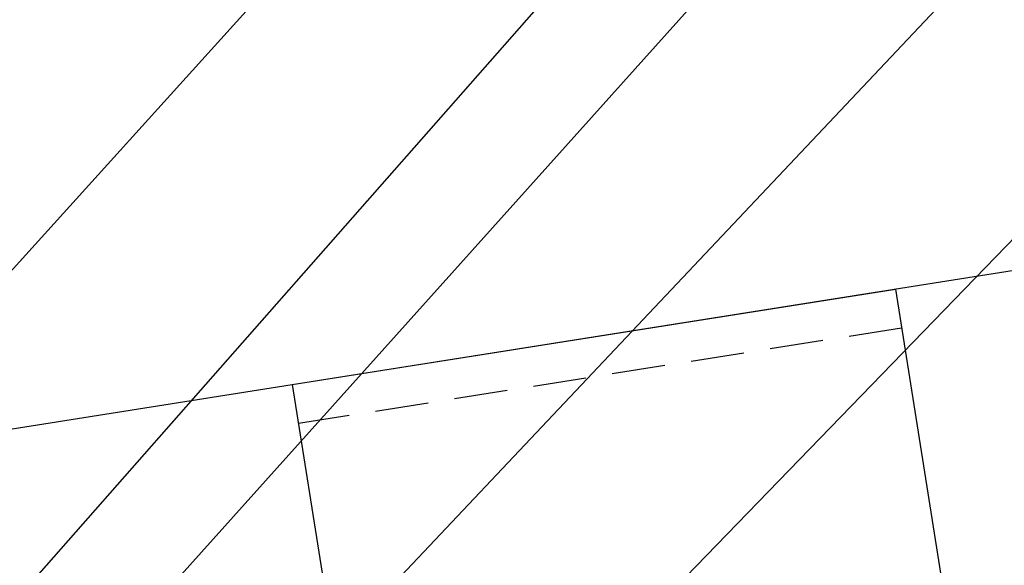
# Model space of a CAD drawing. Extents: x -10.4 to 57.1, y 0.3 to 49.2.
# Drawn here: x 34 to 40.9, y 24.6 to 28.5 of the extents above; entities that cross this region are included whole.
import ezdxf

# ---------------------------------------------------------------- set-up
doc = ezdxf.new("R2010")
doc.units = 0
doc.header["$LTSCALE"] = 1.5
doc.header["$MEASUREMENT"] = 0
doc.linetypes.add('HIDDEN', pattern=[0.375, 0.25, -0.125])
for name, color, linetype in [('ACCESSORIES', 30, 'CONTINUOUS'), ('DIM', 2, 'CONTINUOUS'), ('SHEETING', 5, 'CONTINUOUS')]:
    doc.layers.add(name, color=color, linetype=linetype)
doc.styles.add('KEENAN', font='ARIBLK.TTF')
doc.styles.get("Standard").update_dxf_attribs({"font": 'romans'})
doc.dimstyles.new('MCELROY1$7', dxfattribs={"dimtxt": 0.0938, "dimasz": 0.125, "dimexe": 0.0625, "dimexo": 0.0625, "dimgap": 0.0625, "dimtad": 0, "dimtih": 1, "dimtoh": 1, "dimdec": 0, "dimzin": 3, "dimdsep": 46, "dimlunit": 4, "dimtxsty": 'Standard', "dimcen": 0, "dimclrd": 2, "dimclre": 2, "dimclrt": 1, "dimadec": 0, "dimazin": 0, "dimtfac": 1, "dimtdec": 0, "dimtofl": 0, "dimtmove": 0, "dimatfit": 3, "dimfxl": 1, "dimfrac": 2, "dimtolj": 1, "dimtzin": 0, "dimarcsym": 0})

msp = doc.modelspace()

# ---------------------------------------------------------------- linework, layer by layer
at = {"layer": 'ACCESSORIES'}
for p, q in [((35.92846, 25.9038), (40.17552, 26.57646)), ((40.17552, 26.57646), (40.62292, 23.7517)), ((35.92846, 25.9038), (36.37586, 23.07903))]:
    msp.add_line(p, q, dxfattribs=at)
at = {"layer": 'ACCESSORIES', "linetype": 'HIDDEN'}
msp.add_line((40.21905, 26.30161), (35.97199, 25.62894), dxfattribs=at)
at = {"layer": 'SHEETING'}
msp.add_line((29.16279, 24.83222), (44.96581, 27.33517), dxfattribs=at)

# ---------------------------------------------------------------- leaders
at = {"layer": 'DIM', "annotation_type": 0, "has_hookline": 1, "hookline_direction": 0}
for points, text_width in [([(26.30034, 21.21993), (44.80718, 40.02359), (45.55718, 40.02359)], 3.8592), ([(30.63581, 23.04059), (44.80718, 38.70689), (45.55718, 38.70689)], 9.4671), ([(31.77686, 21.87747), (44.80718, 36.68972), (45.55718, 36.68972)], 6.3918), ([(32.91246, 22.07476), (44.80718, 35.33264), (45.55718, 35.33264)], 10.3917), ([(34.47211, 22.20221), (44.80718, 33.15475), (45.55718, 33.15475)], 10.3917), ([(36.29749, 22.06775), (44.80718, 30.85994), (45.55718, 30.85994)], 8.7837)]:
    msp.add_leader(points, dimstyle='MCELROY1$7', override={"dimscale": 6, "dimtxsty": 'KEENAN', "dimtdec": 4}, dxfattribs=dict(at, text_width=text_width))

doc.saveas('drawing.dxf')
